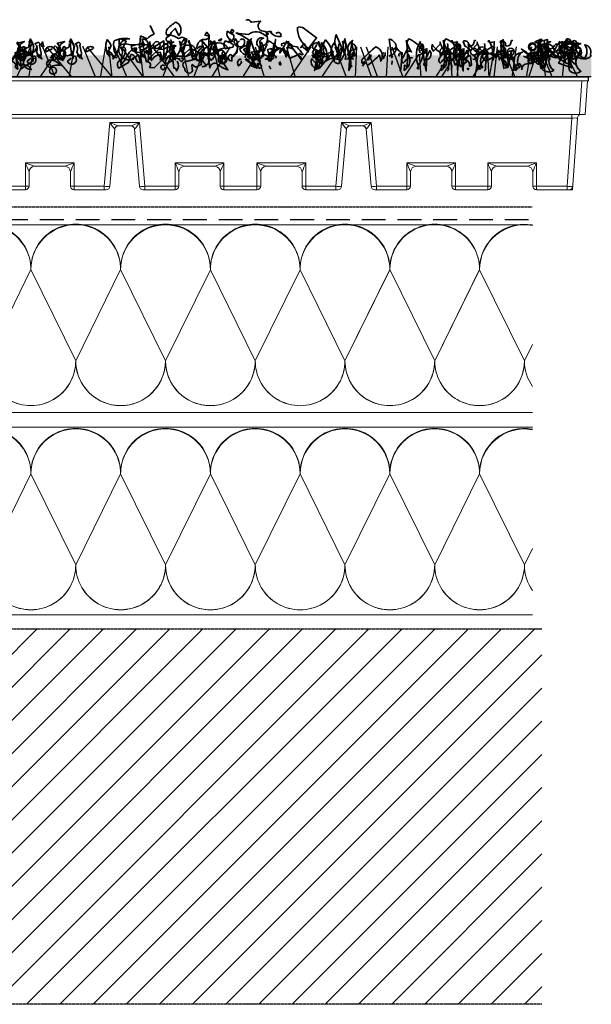
# Model space of a CAD drawing. Units: millimetres. Extents: x -85 to 2110, y 0 to 2176.
# Drawn here: x 1805 to 2110, y 298 to 822 of the extents above; entities that cross this region are included whole.
import ezdxf

# ---------------------------------------------------------------- set-up
doc = ezdxf.new("R2010")
doc.units = ezdxf.units.MM
doc.header["$MEASUREMENT"] = 0
doc.linetypes.add('BORDER2', pattern=[0.875, 0.25, -0.125, 0.25, -0.125, 0, -0.125])
doc.linetypes.add('DASHED', pattern=[19.05, 12.7, -6.35])
for name, color, linetype in [('1', 7, 'Continuous'), ('APP_plants', 7, 'Continuous'), ('Thermoinsulation_EPS', 7, 'Continuous'), ('Thermosinsulation_wool', 250, 'Continuous')]:
    doc.layers.add(name, color=color, linetype=linetype)

# ---------------------------------------------------------------- blocks, each defined once
blk = doc.blocks.new('Sedum')
at = {"layer": '1', "linetype": 'Continuous', "lineweight": 5, "true_color": 0x994c00}
h = blk.add_hatch(dxfattribs=at)
h.set_pattern_fill('AR-CONC', color=34, style=2)
h.set_pattern_definition([(50, (-13630.795, 1241.1926), (7.1726018, -0.62752135), [0.75, -8.25]), (355, (-13630.795, 1241.1926), (-1.3875133, 7.5219213), [0.6, -6.6]), (100.4514, (-13630.197, 1241.14), (5.7850938, 6.8943954), [0.6374019, -7.0114211]), (46.1842, (-13630.795, 1243.1926), (10.6724105, -1.6551901), [1.125, -12.375]), (96.6356, (-13629.906, 1243.055), (9.346627, 9.7411787), [0.956103, -10.51713]), (351.1842, (-13630.795, 1243.193), (9.3466195, 9.741186), [0.9, -9.9]), (21, (-13629.795, 1242.6926), (5.9690705, -4.0261889), [0.75, -8.25]), (326, (-13629.795, 1242.6926), (2.4331533, 7.2515005), [0.6, -6.6]), (71.4514, (-13629.2975, 1242.357), (8.4022263, 3.225305), [0.6374019, -7.0114211]), (37.5, (-13630.795, 1241.1926), (0.12159855, 3.32893854), [0, -6.52, 0, -6.7, 0, -6.625]), (7.5, (-13630.795, 1241.1926), (2.63069537, 3.94411712), [0, -3.82, 0, -6.37, 0, -2.525]), (327.5, (-13633.025, 1241.1926), (5.33822436, -0.22554872), [0, -2.5, 0, -7.8, 0, -10.35]), (317.5, (-13634.025, 1241.1926), (5.8318617, 1.0010498), [0, -3.25, 0, -5.18, 0, -7.35])])
h.paths.add_polyline_path([(23983.47, 8708.16), (23983.47, 8719.64), (23612.75, 8719.64), (23612.75, 8708.16)])
at = {"layer": '1', "color": 34, "linetype": 'Continuous', "true_color": 0x994c00}
blk.add_line((23983.47, 8708.16), (23612.75, 8708.16), dxfattribs=at)
at = {"layer": 'APP_plants', "color": 62, "lineweight": 35}
for p, q in [((23750.68, 8730.98), (23748.52, 8735.46)), ((23743.87, 8718.51), (23742.54, 8726.01)), ((23743.04, 8725.49), (23743.37, 8729.98)), ((23743.37, 8729.98), (23746.86, 8728.48)), ((23744.2, 8728), (23745.87, 8718.51)), ((23727.75, 8724.68), (23725.42, 8720.19)), ((23739.05, 8722), (23738.39, 8724.5)), ((23743.87, 8719.68), (23743.87, 8721.01)), ((23738.72, 8717.85), (23741.88, 8719.51)), ((23739.72, 8717.68), (23738.72, 8717.85)), ((23741.88, 8719.51), (23743.87, 8718.51)), ((23766.35, 8719.18), (23761.22, 8719.18)), ((23909.72, 8719.18), (23914.84, 8719.18))]:
    blk.add_line(p, q, dxfattribs=at)
at = {"layer": 'APP_plants', "color": 2, "lineweight": 35}
for points in [[(23758.66, 8726.99, -1.144211), (23758.33, 8729.65, -0.070038), (23761.82, 8733.97), (23763.81, 8730.15, 0.501633), (23762.15, 8737.29, 0.085571), (23757.33, 8733.3, 0.186783), (23757.17, 8730.64, -0.14386), (23763.48, 8728.65), (23765.47, 8729.31), (23767.97, 8728.32), (23765.97, 8721.67, -0.506302), (23765.97, 8719.01), (23764.15, 8727.17), (23764.81, 8725.34, 0.762985), (23766.64, 8728.33, 0.185364), (23764.48, 8722.52, -0.20929), (23757.33, 8715.37, -1), (23756.67, 8715.7, -0.463791), (23760.16, 8719.03)], [(23954.21, 8721.31, 0.975662), (23953.04, 8716.66), (23955.37, 8714.83, 0.17128), (23954.37, 8720.81)], [(23973.92, 8721.31, 0.975662), (23972.76, 8716.66), (23975.09, 8714.83, 0.17128), (23974.09, 8720.81)]]:
    blk.add_lwpolyline(points, format="xyb", dxfattribs=at)
at = {"layer": 'APP_plants', "color": 62, "lineweight": 35}
for points in [[(23815.5, 8731.31, -0.923187), (23817.99, 8729.65, -0.205933), (23812.67, 8731.64, 0.618027), (23813, 8732.31, 0.123093), (23810.34, 8731.97, 0.111496), (23811.01, 8728.82, -0.361099), (23807.85, 8724.33, -0.656662), (23809.02, 8728.82, 0.887543), (23806.36, 8724.16, -0.427811), (23804.69, 8719.68), (23802.2, 8726.99, 0.077148), (23795.06, 8731.14), (23795.06, 8731.48), (23794.22, 8731.48), (23800.87, 8730.81, -0.386002), (23809.85, 8729.98, 0.310577), (23811.34, 8731.31, 0.21463), (23807.85, 8732.64, -0.608597), (23807.35, 8737.79), (23802.2, 8737.29, 0.236053), (23800.21, 8738.62), (23799.38, 8738.29)], [(23777.77, 8730.48), (23777.61, 8730.31), (23779.93, 8729.81, -0.422256), (23777.27, 8728.15, 0.445663), (23773.45, 8723.17, -0.209656), (23776.78, 8724.66), (23777.11, 8720.67, 0.945984), (23779.6, 8722.17), (23779.93, 8730.15), (23778.6, 8731.97), (23777.77, 8730.48)], [(23791.07, 8731.64, 0.323349), (23792.56, 8731.81, 0.697281), (23792.06, 8733.47), (23791.07, 8731.48), (23792.9, 8730.64, -0.421158), (23790.57, 8726.49), (23788.57, 8727.32, 0.400543), (23788.57, 8723.17), (23792.56, 8724, 0.60791), (23791.57, 8725.99, -0.092926), (23790.57, 8728.48, -0.257919), (23789.41, 8731.97), (23789.57, 8732.47), (23791.07, 8731.64)], [(23827.3, 8734.8, -0.195694), (23831.45, 8733.14), (23837.1, 8728.98), (23832.78, 8723.33, -0.258652), (23826.96, 8734.63)], [(23853.72, 8718.35), (23857.71, 8719.51), (23855.71, 8725.82, -0.618027), (23857.71, 8722.67), (23854.05, 8721.67), (23852.22, 8727.34), (23850.89, 8726.84, -0.048447), (23851.89, 8720.84), (23847.57, 8730.64, 0.283707), (23848.73, 8722, 0.030441), (23850.39, 8722.68, -0.369919), (23852.39, 8717.53), (23856.71, 8717.7, -0.550293), (23856.21, 8727.67), (23854.38, 8717.68)], [(23677.63, 8726.8, 0.179703), (23685.27, 8720.14, 1.048752), (23685.11, 8712.07, 0.319077), (23680.95, 8714.56), (23678.96, 8714.23), (23677.13, 8717.56, -0.261322), (23684.78, 8721.38, 0.45993), (23687.43, 8722.54), (23688.27, 8724.04)], [(23679.97, 8722.47, 0.323349), (23681.47, 8722.64, 0.697281), (23680.97, 8724.3), (23679.97, 8722.31), (23681.8, 8721.48, -0.421158), (23679.48, 8717.32), (23677.48, 8718.15, 0.400543), (23677.48, 8726.15), (23681.47, 8726.98, 0.60791), (23680.47, 8716.82, -0.092926), (23679.48, 8719.32, -0.257919), (23678.31, 8722.81), (23678.48, 8723.31), (23679.97, 8722.47)], [(23683.96, 8726.48, -0.780762), (23684.79, 8727.14, -0.63501), (23682.8, 8719.33, -0.403961), (23681.14, 8721.66, -0.290024), (23683.63, 8723.82), (23683.96, 8725.98)], [(23685.62, 8719.26, 0.926025), (23684.79, 8719.59, 0.396576), (23684.46, 8728.41, 0.099014), (23685.96, 8718.09), (23685.79, 8718.76)], [(23689.45, 8718.17), (23687.95, 8721.49, 0.335037), (23687.12, 8725.81), (23688.95, 8726.65, -0.5), (23689.45, 8724.82), (23690.44, 8720.83, -0.220596), (23689.45, 8718.17)], [(23691.09, 8726.7, 0.292984), (23690.76, 8724.54), (23691.75, 8724.2), (23691.09, 8727.03)], [(23701.49, 8722.47, 0.323349), (23702.98, 8722.64, 0.697281), (23702.48, 8724.3), (23701.49, 8722.31), (23703.31, 8721.48, -0.421158), (23700.99, 8717.32), (23698.99, 8718.15, 0.400543), (23698.99, 8726.15), (23702.98, 8726.98, 0.60791), (23701.98, 8716.82, -0.092926), (23700.99, 8719.32, -0.257919), (23699.82, 8722.81), (23699.99, 8723.31), (23701.49, 8722.47)], [(23705.47, 8726.48, -0.780762), (23706.3, 8727.14, -0.63501), (23704.31, 8719.33, -0.403961), (23702.65, 8721.66, -0.290024), (23705.14, 8723.82), (23705.47, 8725.98)], [(23707.14, 8719.26, 0.926025), (23706.3, 8719.59, 0.396576), (23705.97, 8728.41, 0.099014), (23707.47, 8718.09), (23707.3, 8718.76)], [(23710.96, 8718.17), (23709.46, 8721.49, 0.335037), (23708.63, 8725.81), (23710.46, 8726.65, -0.5), (23710.96, 8724.82), (23711.95, 8720.83, -0.220596), (23710.96, 8718.17)], [(23732.9, 8728.33), (23735.73, 8727.17), (23734.07, 8724.01, -0.4142), (23735.4, 8722.19, -0.077194), (23733.73, 8717.7, 0.59314), (23731.74, 8712.88), (23736.89, 8715.87), (23738.22, 8720.02, -0.333328), (23740.05, 8719.19), (23741.71, 8716.2), (23743.37, 8715.7, -0.236053), (23743.21, 8716.53), (23742.21, 8719.86, -0.442368), (23740.38, 8723.85)], [(23739.55, 8723.35, 0.137131), (23735.06, 8717.03), (23732.9, 8714.37, -0.032974), (23733.73, 8721.19, 0.170273), (23731.91, 8724.68, -0.248367), (23737.89, 8725.18), (23747.36, 8725.34)], [(23744.37, 8727.49, -0.236053), (23744.2, 8728.32, -1.2724), (23743.54, 8722.83), (23742.54, 8723.83), (23745.53, 8724.99), (23744.54, 8726.99)], [(23753.84, 8717.03), (23754.34, 8720.02, 0.282669), (23749.52, 8717.37), (23747.69, 8718.03), (23756.33, 8725.84), (23757.83, 8725.18, -0.057053), (23756.83, 8719.53, -0.026291), (23750.68, 8713.04), (23748.19, 8713.21, 0.738571), (23746.53, 8716.2), (23745.7, 8719.53, -0.953979), (23745.53, 8722.85), (23748.52, 8725.01), (23748.03, 8725.34), (23748.86, 8725.34)], [(23746.03, 8721.17), (23749.19, 8721.34, -0.451447), (23749.52, 8724.99), (23751.18, 8724.16, 0.461777), (23751.68, 8721.67, 0.236053), (23754.01, 8721.17, 0.176865), (23755.84, 8717.02), (23755.84, 8727.34), (23746.03, 8721.17)], [(23748.19, 8718.01, 0.38205), (23747.36, 8716.68), (23748.36, 8727), (23749.19, 8716.85), (23748.52, 8717.68)], [(23758.5, 8727.34), (23761.99, 8720.01, 0.345856), (23757.33, 8718.18, -1.086792), (23756.5, 8720.51), (23762.15, 8724.66, 0.147873), (23755.84, 8723), (23753.68, 8722.67, -0.205246), (23758.5, 8726.32, 0.343094), (23759.33, 8726.99, 0.248367), (23761.32, 8726.82)], [(23759.49, 8728), (23761.82, 8717.18, -0.359619), (23761.32, 8725.18), (23761.32, 8723.18, 0.236053), (23759.49, 8724.35, 0.533035), (23760.99, 8719.19)], [(23775.94, 8727.34, -0.38205), (23774.62, 8722.52, 0.053894), (23772.62, 8717.68, 0.566177), (23771.29, 8717.18, -0.062256), (23769.46, 8726.17, -0.535172), (23769.13, 8727.5), (23771.62, 8720.51, 0.236053), (23770.79, 8721.01, -0.164429), (23767.3, 8719.01), (23771.46, 8722.83), (23776.78, 8719.84), (23779.6, 8719.34, -0.400864), (23783.59, 8720.67), (23784.42, 8722.17), (23782.43, 8724.5, 0.343094), (23782.26, 8723, -0.040558), (23785.42, 8718.35), (23782.76, 8727.34, 0.162277), (23779.43, 8717.68, 0.038391), (23781.26, 8726.51, -0.212204), (23780.6, 8723.51, -0.615097), (23780.93, 8717.03), (23777.77, 8721.02, -0.03656), (23775.61, 8715.54, -0.236053), (23775.78, 8714.71), (23772.62, 8713.38), (23770.79, 8714.71, 0.109772), (23771.13, 8711.55, -0.906464), (23766.97, 8712.71, -0.872879), (23768.47, 8716.53), (23773.12, 8717.86), (23775.61, 8715.87, -0.380005), (23776.61, 8722.85), (23778.94, 8724.01), (23775.78, 8727.67)], [(23780.27, 8727.44, -0.563461), (23781.76, 8719.61, -0.649872), (23780.93, 8725.95), (23780.6, 8726.94)], [(23789.9, 8723.85, 0.204559), (23784.75, 8726.34, 1.007538), (23784.92, 8722.52, -0.199997), (23790.73, 8723.35)], [(23785.08, 8727.67), (23784.92, 8727.5), (23786.41, 8728.5, -0.854492), (23785.08, 8727.67)], [(23791.57, 8728.33, 1.704361), (23792.23, 8727), (23791.73, 8727.84)], [(23795.06, 8723.5, -0.780762), (23795.89, 8724.16, -0.63501), (23793.89, 8728.5, -0.403961), (23792.23, 8718.68, -0.290024), (23794.72, 8720.84), (23795.06, 8723)], [(23796.55, 8727.67, -0.909286), (23798.71, 8727, -0.934128), (23794.06, 8725.67), (23796.05, 8727.34)], [(23803.2, 8717.85), (23804.2, 8717.85, 0.014771), (23807.19, 8722.35, -0.94693), (23806.36, 8718.03), (23803.03, 8716.7, 0.033691), (23800.87, 8720.36, -0.489075), (23796.22, 8723.18, 0.024368), (23802.2, 8726.34, 0.28447), (23802.87, 8717.68)], [(23801.33, 8719.79, 0.355026), (23800.5, 8718.63), (23802.32, 8728.45, 0.313034), (23801.66, 8719.46)], [(23808.81, 8721.62, -0.780762), (23809.64, 8722.28, -0.63501), (23807.64, 8726.62, -0.403961), (23805.98, 8716.8, -0.290024), (23808.47, 8718.96), (23808.81, 8721.12)], [(23811.18, 8726.16, -0.4142), (23811.67, 8727.32, -0.068741), (23816.33, 8723.83, -0.613083), (23812.5, 8723.17), (23811.01, 8722.67), (23812.01, 8719.18, -0.248093), (23809.02, 8720.51, -0.618027), (23808.52, 8720.84), (23810.84, 8725.66)], [(23814.29, 8725.46), (23812.79, 8716.63, 0.335037), (23811.96, 8720.95), (23813.79, 8721.78, -0.5), (23814.29, 8719.96), (23815.29, 8728.12, -0.220596), (23814.29, 8725.46)], [(23821.31, 8727.34, -0.047333), (23817.49, 8720.84, -0.291199), (23818.65, 8723.17, -0.104111), (23820.98, 8718.68), (23822.31, 8727), (23821.81, 8726.67, -0.257767), (23822.14, 8723.85), (23824.47, 8723.02), (23824.14, 8723.18)], [(23818.82, 8724.5, -0.369919), (23818.65, 8725.82, -0.322647), (23824.47, 8724.5), (23826.8, 8724.16, 0.00798), (23829.95, 8720.19, -0.4142), (23828.13, 8720.69, -0.077515), (23822.81, 8718.18), (23819.15, 8724)], [(23822.81, 8725.34), (23826.8, 8720.19), (23829.12, 8717.2, 0.315536), (23826.8, 8720.19)], [(23830.45, 8726.01), (23828.62, 8723.66, -0.561981), (23830.12, 8723.83), (23832.78, 8721.5), (23830.45, 8726.01)], [(23839.93, 8723.68, -0.449051), (23838.43, 8725.18, 1.901016), (23836.93, 8722.52), (23840.76, 8720.52, -0.302765), (23841.09, 8719.19, 0.271484), (23840.09, 8714.37)], [(23837.6, 8725.99), (23838.26, 8726.99, -0.071396), (23839.76, 8720.34), (23836.77, 8721.84), (23836.44, 8720.01, -0.236053), (23834.94, 8721.17), (23837.27, 8725.49)], [(23842.55, 8719.12, -0.780762), (23843.39, 8719.78, -0.63501), (23841.39, 8724.12, -0.403961), (23839.73, 8726.45, -0.290024), (23842.22, 8716.46), (23842.55, 8718.62)], [(23848.04, 8722.96), (23846.54, 8726.28, 0.335037), (23845.71, 8718.45), (23847.54, 8719.28, -0.5), (23848.04, 8717.46), (23849.04, 8725.62, -0.220596), (23848.04, 8722.96)], [(23877.48, 8718.62, 0.663971), (23875.82, 8719.28, 0.84346), (23875.82, 8728.27), (23877.15, 8718.12)], [(23888.28, 8718.36, 0.295853), (23884.13, 8716.37), (23883.3, 8715.54, -0.531342), (23883.13, 8718.36), (23885.63, 8723.35, -0.321411), (23886.29, 8728.5, -0.165146), (23893.93, 8721.5), (23895.26, 8722.17)], [(23884.9, 8721.34, -0.523941), (23883.73, 8711.61), (23883.9, 8714.27, -0.5), (23885.23, 8712.94, 0.072708), (23884.9, 8727.5, 0.077194), (23887.72, 8721.35, 0.423996), (23884.9, 8721.34)], [(23892.37, 8726.34, -0.356445), (23891.21, 8714.43, -0.241074), (23892.54, 8727.17)], [(23892.27, 8721.02, -0.108093), (23891.77, 8722.85, -0.070297), (23893.27, 8725.67, -0.669678), (23892.77, 8722.35), (23895.93, 8723.18, -0.21463), (23894.93, 8721.19, 0.18692), (23891.77, 8719.53)], [(23906.9, 8725.99, -0.310577), (23904.4, 8720.17, -0.122925), (23898.75, 8725.34, 0.363174), (23899.42, 8721.85), (23903.07, 8725.84, -0.236053), (23902.91, 8726.67, 0.191803), (23907.56, 8720.17, -0.770874), (23911.38, 8717.02, 0.162277), (23909.22, 8727.5), (23908.89, 8727, 0.265564), (23912.05, 8726.84, -0.095016), (23911.22, 8721.19), (23909.72, 8720.69)], [(23908, 8718.36, 0.295853), (23903.85, 8716.37), (23903.02, 8715.54, -0.531342), (23902.85, 8718.36), (23905.34, 8723.35, -0.321411), (23906.01, 8728.5, -0.165146), (23913.65, 8721.5), (23914.98, 8722.17)], [(23904.61, 8721.34, -0.523941), (23903.45, 8711.61), (23903.62, 8714.27, -0.5), (23904.95, 8712.94, 0.072708), (23904.61, 8727.5, 0.077194), (23907.44, 8721.35, 0.423996), (23904.61, 8721.34)], [(23922.02, 8727.34, 0.80217), (23921.02, 8726.84, -0.574356), (23917.87, 8724.84, 0.795502), (23915.21, 8727), (23916.2, 8724.35, -1.140289), (23915.7, 8720.69), (23907.73, 8716.7, -0.765594), (23908.06, 8722.35), (23911.22, 8724.51)], [(23912.09, 8726.34, -0.356445), (23910.93, 8714.43, -0.241074), (23912.26, 8727.17)], [(23911.99, 8721.02, -0.108093), (23911.49, 8722.85, -0.070297), (23912.99, 8725.67, -0.669678), (23912.49, 8722.35), (23915.65, 8723.18, -0.21463), (23914.65, 8721.19, 0.18692), (23911.49, 8719.53)], [(23926.62, 8725.99, -0.310577), (23924.12, 8720.17, -0.122925), (23918.47, 8725.34, 0.363174), (23919.14, 8721.85), (23922.79, 8725.84, -0.236053), (23922.63, 8726.67, 0.191803), (23927.28, 8720.17, -0.770874), (23931.1, 8717.02, 0.162277), (23928.94, 8727.5), (23928.61, 8727, 0.265564), (23931.77, 8726.84, -0.095016), (23930.94, 8721.19), (23929.44, 8720.69)], [(23941.74, 8727.34, 0.80217), (23940.74, 8726.84, -0.574356), (23937.58, 8724.84, 0.795502), (23934.92, 8727), (23935.92, 8724.35, -1.140289), (23935.42, 8720.69), (23927.45, 8716.7, -0.765594), (23927.78, 8722.35), (23930.94, 8724.51)], [(23933.09, 8719.18, -0.632065), (23934.42, 8717.85), (23934.42, 8717.18), (23936.41, 8719.84, -0.680847), (23937.08, 8718.34), (23936.58, 8728, 0.580322), (23938.91, 8720.01, 0.820084), (23932.92, 8718.68), (23932.76, 8718.34), (23932.26, 8718.68), (23933.09, 8719.18)], [(23956.02, 8722.73, -0.203796), (23956.35, 8719.57, 0.5), (23959.01, 8718.91, -0.634598), (23961.84, 8726.9, 0.605972), (23960.01, 8722.74), (23957.19, 8718.26, 0.057175), (23957.19, 8712.44, 0.421936), (23963.5, 8711.78, -0.582718), (23963.83, 8721.5), (23963, 8719.67, 0.620148), (23960.01, 8725.67), (23960.34, 8725.34, 0.257812), (23965.33, 8718.51, -0.173203), (23970.81, 8726.84, 0.587067), (23968.65, 8720.85, -0.514618), (23967.49, 8718.86, -0.232178), (23961.84, 8719.19, 0.29216), (23957.19, 8715.54, -0.185837), (23951.7, 8719.86, -0.198715), (23946.22, 8723.01, -0.106171), (23952.53, 8717.51, 0.37854), (23951.87, 8719.84)], [(23952.81, 8719.18, -0.632065), (23954.14, 8717.85), (23954.14, 8717.18), (23956.13, 8719.84, -0.680847), (23956.8, 8718.34), (23956.3, 8728, 0.580322), (23958.62, 8720.01, 0.820084), (23952.64, 8718.68), (23952.47, 8718.34), (23951.98, 8718.68), (23952.81, 8719.18)], [(23952.7, 8719.24, 0.444092), (23956.02, 8723.89, -0.197815), (23956.52, 8725.22), (23962.67, 8721.56, 0.607483), (23966.33, 8724.39), (23966.49, 8725.22), (23967.32, 8723.72, 0.589737), (23967.32, 8726.55, -0.60791), (23968.82, 8726.05), (23969.15, 8721.73, -0.177399), (23971.64, 8719.4), (23976.13, 8719.24), (23977.79, 8722.56, 0.765594), (23974.97, 8722.4, 0.420074), (23972.31, 8719.9), (23972.81, 8719.57), (23971.31, 8720.73)], [(23957.03, 8728.44, -0.637756), (23953.54, 8726.78), (23956.53, 8728.27)], [(23955.37, 8722.12, -0.432632), (23957.53, 8727.46), (23955.2, 8725.8, -0.173904), (23955.2, 8721.29), (23955.37, 8721.62)], [(23959.51, 8723.74, -0.319077), (23958.35, 8725.57, 0.777725), (23957.02, 8721.58, 0.455246), (23963.17, 8720.75), (23965.49, 8725.4), (23965.16, 8725.74, 0.25296), (23963.5, 8724.41, -0.489075), (23959.51, 8723.74)], [(23970.47, 8722.11, -0.203796), (23970.8, 8718.95, 0.5), (23973.46, 8718.29, -0.634598), (23976.28, 8726.28, 0.605972), (23974.46, 8722.13), (23971.63, 8717.64, 0.057175), (23971.63, 8711.83, 0.421936), (23977.95, 8711.16, -0.582718), (23978.28, 8720.89), (23977.45, 8719.06, 0.620148), (23974.46, 8725.06), (23974.79, 8724.73, 0.257812), (23979.77, 8717.9, 0.329512), (23980, 8725.29, -0.454374), (23983.1, 8720.24, -0.514618), (23981.93, 8718.24, -0.232178), (23976.28, 8718.58, 0.29216), (23971.63, 8714.92, -0.185837), (23966.15, 8719.24, -0.198715), (23960.66, 8722.4, -0.106171), (23966.98, 8716.9, 0.37854), (23966.31, 8719.23)], [(23974.31, 8726.29), (23974.31, 8725.96), (23974.65, 8725.8, -0.051575), (23973.65, 8727.29, -0.580322), (23975.64, 8726.13, 0.442368), (23975.48, 8724.96, -0.445358), (23973.82, 8721.64, -0.177689), (23971.32, 8717.32, 0.15036), (23972.15, 8714.99), (23973.15, 8713), (23966.01, 8715.49, 0.019806), (23969.16, 8720.64, 0.195877), (23966.67, 8720.81, -0.32045), (23964.51, 8721.64), (23969.33, 8725.63, -0.171616), (23970.49, 8728.45, -0.427887), (23972.49, 8727.12), (23973.65, 8726.46)], [(23977.96, 8725.9), (23973.64, 8723.91, -0.162277), (23973.31, 8722.25, 0.291199), (23970.15, 8724.24, 0.630219), (23969.82, 8721.08), (23966.66, 8722.08), (23970.48, 8725.9, 0.4142), (23968.65, 8726.73, -0.124695), (23965.83, 8726.07, -0.156006), (23968.65, 8718.07, -0.597885), (23970.98, 8727.56, 0.261948), (23976.46, 8726.07), (23977.63, 8725.74), (23977.79, 8726.07), (23977.96, 8725.9)], [(23966.66, 8727.21, -0.173203), (23966.16, 8726.05)], [(23680.12, 8720.55, 0.203552), (23674.8, 8716.73), (23677.13, 8714.9), (23676.47, 8713.4), (23677.96, 8712.24), (23676.63, 8721.13, -0.169113), (23679.29, 8716.81)], [(23680.81, 8721.42, 0.535172), (23680.31, 8722.25, 1), (23680.97, 8718.92), (23680.81, 8720.92)], [(23681.62, 8722.13), (23681.78, 8721.96, 0.247803), (23678.96, 8717.81)], [(23681.45, 8720.71, 0.15036), (23683.11, 8720.22, -0.384125), (23686.27, 8716.89), (23679.79, 8712.4), (23679.12, 8721.8, 0.045349), (23681.78, 8721.96), (23682.61, 8722.3)], [(23696.83, 8723.21, 0.541687), (23695.67, 8724.2, 0.576218), (23692.85, 8721.54), (23696.34, 8723.04)], [(23698, 8724.65, 0.355026), (23697.16, 8723.49), (23698.99, 8721.16, 0.313034), (23698.33, 8724.32)], [(23702.32, 8721.42, 0.535172), (23701.82, 8722.25, 1), (23702.48, 8718.92), (23702.32, 8720.92)], [(23718.34, 8723.21, 0.541687), (23717.18, 8724.2, 0.576218), (23714.36, 8721.54), (23717.85, 8723.04)], [(23741.05, 8722.33), (23740.71, 8721.5), (23740.55, 8721.84, 0.618027), (23740.88, 8722.5), (23740.88, 8723.66, -0.369919), (23741.05, 8722.33)], [(23747.36, 8722.68), (23748.36, 8723.18, -0.282349), (23749.19, 8721.02, -0.636856), (23746.03, 8721.69), (23746.86, 8722.35)], [(23763.98, 8717.45, 0.578384), (23760.16, 8716.37), (23758.33, 8718.95, 0.269913), (23759.99, 8721.61), (23761.15, 8712.88, -0.455139), (23762.48, 8711.38, 0.328934), (23762.82, 8716.62)], [(23769.46, 8725.01, 0.261322), (23765.31, 8723.51, 0.537704), (23766.8, 8720.36), (23769.46, 8722.85, -0.134644), (23771.46, 8718.86, 0.615494), (23770.29, 8725.01), (23769.96, 8725.01)], [(23778.6, 8714.37, -0.276978), (23775.61, 8720.78, -1.112411), (23776.28, 8713.54), (23778.1, 8714.21)], [(23783.76, 8715.37, 0.462555), (23780.27, 8712.88, 0.034729), (23778.94, 8720.94, 0.307983), (23783.09, 8721.61), (23784.42, 8720.11), (23789.9, 8711.88, -0.078186), (23784.09, 8715.04)], [(23787.58, 8721.67, 0.355026), (23786.75, 8720.51), (23788.57, 8718.18, 0.313034), (23787.91, 8721.34)], [(23791.9, 8719.19, 0.535172), (23791.4, 8720.02, 1), (23792.06, 8716.7), (23791.9, 8718.7)], [(23804.82, 8718.37, 0.323349), (23806.31, 8718.54, 0.697281), (23805.81, 8720.2), (23804.82, 8718.21), (23806.65, 8717.38, -0.421158), (23804.32, 8713.22), (23802.32, 8714.05, 0.400543), (23802.32, 8721.29), (23806.31, 8722.12, 0.60791), (23805.32, 8712.72, -0.092926), (23804.32, 8715.22, -0.257919), (23803.16, 8718.7), (23803.32, 8719.2), (23804.82, 8718.37)], [(23815.33, 8724.01), (23817.99, 8723.51, 0.145935), (23814.83, 8721.34, 0.523941), (23814.33, 8718.51, -0.45993), (23811.18, 8717.68), (23809.85, 8717.52, 0.199142), (23814.5, 8724.35)], [(23811.84, 8718.62), (23812.67, 8716.62), (23811.51, 8716.79), (23812.17, 8719.95, 1), (23811.67, 8718.78), (23811.84, 8718.62)], [(23837.27, 8714.71), (23834.61, 8717.86, 0.598862), (23838.43, 8712.55), (23846.07, 8721.61, -0.099014), (23834.61, 8719.69, -0.340195), (23835.27, 8718.35), (23839.93, 8723.68), (23839.76, 8722.02)], [(23838.57, 8715.87, 0.323349), (23840.06, 8716.04, 0.697281), (23839.56, 8717.7), (23838.57, 8715.71), (23840.39, 8714.88, -0.421158), (23838.07, 8722.11), (23836.07, 8711.55, 0.400543), (23836.07, 8718.79), (23840.06, 8719.62, 0.60791), (23839.07, 8721.61, -0.092926), (23838.07, 8712.72, -0.257919), (23836.9, 8716.2), (23837.07, 8716.7), (23838.57, 8715.87)], [(23837.1, 8711.88), (23837.1, 8722.44, -0.566177), (23837.43, 8721.28), (23836.93, 8721.77)], [(23848.73, 8720.86), (23849.9, 8721.35, -0.548935), (23849.56, 8720.19), (23848.73, 8719.19), (23848.4, 8720.52)], [(23855.05, 8721.94), (23854.38, 8711.55, 0.32045), (23853.55, 8720.28), (23855.21, 8721.61)], [(23864.19, 8714.21, 0.04184), (23870.67, 8719.86), (23871.33, 8716.52, 0.468109), (23868.67, 8724.18, 0.018356), (23861.36, 8717.53, 0.326645), (23862.03, 8714.71, -0.4142), (23862.53, 8716.2, -0.741867), (23862.03, 8714.71), (23861.53, 8713.88)], [(23865.85, 8720.02, -0.507782), (23864.02, 8717.2), (23865.35, 8719.19)], [(23873.49, 8721.11, -0.292984), (23873.16, 8718.95), (23872.83, 8717.95), (23872.16, 8720.78), (23873, 8720.94)], [(23881.07, 8721.83), (23879.41, 8724.01, -0.216599), (23876.92, 8722.5, -0.447189), (23881.74, 8721.34), (23882.74, 8721), (23882.07, 8712.11), (23881.41, 8711.28)], [(23881.8, 8719.86, 0.099014), (23882.63, 8720.86, 0.777771), (23881.14, 8719.36), (23881.3, 8719.53)], [(23895.1, 8720.94), (23894.27, 8721.77, 0.535172), (23893.77, 8720.28), (23894.77, 8720.78)], [(23894.93, 8717.2, 0.646576), (23897.42, 8722.19), (23894.93, 8717.2)], [(23906.4, 8724.01, 0.572403), (23902.91, 8720.52), (23907.73, 8723.02), (23906.73, 8723.68)], [(23903.74, 8720.78, 1.25), (23903.74, 8719.45), (23903.74, 8720.28)], [(23913.65, 8722.33, -0.535172), (23914.48, 8721.83), (23913.31, 8719.84), (23912.81, 8720.51), (23905.67, 8720.19, 0.523941), (23907.33, 8721.35), (23912.98, 8719.34)], [(23907.23, 8711.22, -0.580322), (23907.4, 8712.05, -0.062256), (23908.56, 8721.61), (23907.73, 8721.28), (23907.4, 8722.11)], [(23914.82, 8720.94), (23913.99, 8721.77, 0.535172), (23913.49, 8720.28), (23914.48, 8720.78)], [(23914.65, 8717.2, 0.646576), (23917.14, 8722.19), (23914.65, 8717.2)], [(23924.78, 8714.43, 0.4142), (23922.45, 8711.61, -0.198578), (23925.61, 8713.11, -0.4142), (23926.94, 8721.5), (23926.94, 8721.17, 0.297668), (23921.95, 8717.35), (23920.29, 8717.51)], [(23924.45, 8712.11, -0.109482), (23921.29, 8720.01), (23920.63, 8719.01)], [(23926.12, 8724.01, 0.572403), (23922.63, 8720.52), (23927.45, 8723.02), (23926.45, 8723.68)], [(23923.46, 8720.78, 1.25), (23923.46, 8719.45), (23923.46, 8720.28)], [(23933.36, 8722.33, -0.535172), (23934.19, 8721.83), (23933.03, 8719.84), (23932.53, 8720.51), (23925.39, 8720.19, 0.523941), (23927.05, 8721.35), (23932.7, 8719.34)], [(23926.95, 8711.22, -0.580322), (23927.11, 8712.05, -0.062256), (23928.28, 8721.61), (23927.45, 8721.28), (23927.11, 8722.11)], [(23937.58, 8712.77, 0.291199), (23938.91, 8714.27, 0.528915), (23935.08, 8722.5, 0.039932), (23937.08, 8712.44)], [(23938.57, 8719.75), (23938.24, 8720.25), (23936.41, 8718.42, 0.630219), (23938.24, 8719.25)], [(23942.06, 8717.35, -0.424515), (23941.07, 8722), (23939.07, 8713.11, -0.880783), (23942.4, 8722)], [(23944.5, 8714.43, 0.4142), (23942.17, 8711.61, -0.198578), (23945.33, 8713.11, -0.4142), (23946.66, 8721.5), (23946.66, 8721.17, 0.297668), (23941.67, 8717.35), (23940.01, 8717.51)], [(23944.17, 8712.11, -0.109482), (23941.01, 8720.01), (23940.34, 8719.01)], [(23953.86, 8720.25, 0.278625), (23949.71, 8720.42, 0.07106), (23949.21, 8719.09), (23949.87, 8718.59), (23949.71, 8718.42), (23949.54, 8718.42), (23950.7, 8720.58)], [(23951.88, 8721.13), (23951.55, 8721.13), (23950.88, 8719.46, -0.38205), (23952.05, 8718.13, -0.618027), (23952.71, 8716.64, -1.341293), (23950.05, 8717.47, 0.132751), (23953.21, 8720.13), (23952.38, 8720.79)], [(23957.29, 8712.77, 0.291199), (23958.62, 8714.27, 0.528915), (23954.8, 8722.5, 0.039932), (23956.8, 8712.44)], [(23958.29, 8719.75), (23957.96, 8720.25), (23956.13, 8718.42, 0.630219), (23957.96, 8719.25)], [(23961.78, 8717.35, -0.424515), (23960.78, 8722), (23958.79, 8713.11, -0.880783), (23962.11, 8722)], [(23973.58, 8720.25, 0.278625), (23969.43, 8720.42, 0.07106), (23968.93, 8719.09), (23969.59, 8718.59), (23969.43, 8718.42), (23969.26, 8718.42), (23970.42, 8720.58)], [(23971.6, 8721.13), (23971.27, 8721.13), (23970.6, 8719.46, -0.38205), (23971.76, 8718.13, -0.618027), (23972.43, 8716.64, -1.341293), (23969.77, 8717.47, 0.132751), (23972.93, 8720.13), (23972.1, 8720.79)], [(23975.3, 8721.07, 1), (23974.63, 8720.4), (23974.97, 8720.07), (23975.3, 8721.07)], [(23685.46, 8718.5, -0.909286), (23687.62, 8717.84, -0.934128), (23682.97, 8716.51), (23684.96, 8718.17)], [(23700.32, 8714.68, 0.204559), (23695.17, 8717.17, 1.007538), (23695.34, 8713.35, -0.199997), (23701.15, 8714.18)], [(23695.5, 8718.5), (23695.34, 8718.34), (23696.83, 8719.33, -0.854492), (23695.5, 8718.5)], [(23706.97, 8718.5, -0.909286), (23709.13, 8717.84, -0.934128), (23704.48, 8716.51), (23706.47, 8718.17)], [(23764.31, 8718.03, 0.333328), (23763.81, 8717.53), (23765.14, 8716.2), (23766.31, 8717.53, 0.630219), (23764.98, 8718.03), (23764.81, 8718.03)], [(23796.72, 8717.03, 0.926025), (23795.89, 8717.37, 0.396576), (23795.55, 8714.04, 0.099014), (23797.05, 8715.87), (23796.88, 8716.53)], [(23805.36, 8714.87, -0.343094), (23806.85, 8715.04, -0.795502), (23806.69, 8712.71), (23805.03, 8714.71)], [(23806.36, 8718.35), (23806.69, 8717.35), (23806.02, 8717.52, 0.162277), (23806.19, 8716.52), (23807.19, 8716.52), (23807.02, 8716.85)], [(23814.67, 8719.78, 0.45993), (23815.66, 8718.95), (23815.5, 8718.12)], [(23818.16, 8716.04, 0.632828), (23817.32, 8715.04, 0.4142), (23817.99, 8714.54), (23818.16, 8715.54)], [(23895.1, 8715.87, 0.355026), (23894.27, 8714.71), (23894.6, 8714.21, 0.226822), (23895.26, 8715.7), (23895.1, 8715.87)], [(23913.71, 8713.54, -0.133911), (23913.21, 8717.53), (23914.87, 8719.03), (23917.2, 8716.37), (23913.71, 8713.54)], [(23919.19, 8719.69), (23916.2, 8718.36, -0.069427), (23918.53, 8715.37), (23918.53, 8713.88, 0.276978), (23919.69, 8714.54), (23919.19, 8719.36)], [(23938.91, 8719.69), (23935.92, 8718.36, -0.069427), (23938.25, 8715.37), (23938.25, 8713.88, 0.276978), (23939.41, 8714.54), (23938.91, 8719.36)], [(23946.05, 8713.44, 0.45993), (23944.72, 8715.27, 0.578781), (23943.72, 8712.44), (23943.06, 8711.44)], [(23946.38, 8711.94, -0.447098), (23949.54, 8715.1), (23956.19, 8716.93)], [(23952.03, 8715.76, 0.159607), (23949.37, 8718.26), (23947.38, 8719.25)], [(23756.33, 8713.88, 2.427765), (23756, 8712.21, 0.302765), (23756.33, 8713.38)], [(23891.44, 8713.71, 0.386597), (23890.78, 8712.71), (23891.44, 8712.38), (23891.44, 8714.04)], [(23918.2, 8712.21, -1), (23917.53, 8712.71), (23918.03, 8712.71), (23918.2, 8712.21)]]:
    blk.add_lwpolyline(points, format="xyb", dxfattribs=at)
at = {"layer": 'APP_plants', "color": 72}
for points in [[(23677.5, 8708.07), (23685.88, 8726.67)], [(23950.2, 8708.07), (23956.32, 8726.5), (23959.06, 8708.07)], [(23668.43, 8708.07), (23679.44, 8724.14)], [(23684, 8708.66), (23686.75, 8724.74)], [(23689.94, 8708.07), (23700.95, 8724.14)], [(23690.96, 8724.74), (23697.57, 8708.66)], [(23693.18, 8724.14), (23706.67, 8708.07)], [(23705.51, 8708.66), (23708.26, 8724.74)], [(23712.47, 8724.74), (23719.08, 8708.66)], [(23714.69, 8724.14), (23728.18, 8708.07)], [(23722.14, 8708.66), (23724.88, 8724.74)], [(23728.27, 8708.07), (23726.41, 8724.14)], [(23729.09, 8724.74), (23735.71, 8708.66)], [(23733.07, 8724.14), (23744.81, 8708.07)], [(23744.89, 8708.07), (23743.04, 8724.14)], [(23749.69, 8724.14), (23761.43, 8708.07)], [(23755.13, 8708.07), (23761.35, 8724.14)], [(23765.43, 8724.14), (23768.97, 8708.07)], [(23771.76, 8708.07), (23777.98, 8724.14)], [(23781.29, 8708.07), (23791.28, 8724.14)], [(23782.05, 8724.14), (23785.6, 8708.07)], [(23797.91, 8708.07), (23807.9, 8724.14)], [(23804.45, 8724.14), (23809.16, 8708.07)], [(23821.07, 8724.14), (23825.78, 8708.07)], [(23823.31, 8708.07), (23834.16, 8724.14)], [(23839.93, 8708.07), (23850.79, 8724.14)], [(23846.85, 8724.14), (23852.86, 8708.07)], [(23857.77, 8708.07), (23858.59, 8724.14)], [(23860.54, 8724.14), (23866.44, 8708.07)], [(23863.47, 8724.14), (23869.49, 8708.07)], [(23874.39, 8708.07), (23875.21, 8724.14)], [(23877.16, 8724.14), (23883.06, 8708.07)], [(23884.03, 8708.07), (23891.82, 8720.19), (23892.6, 8708.07)], [(23900.66, 8708.07), (23908.45, 8720.19), (23909.23, 8708.07)], [(23903.75, 8708.07), (23911.54, 8720.19), (23912.32, 8708.07)], [(23911.96, 8708.07), (23913.72, 8724.14)], [(23920.38, 8708.07), (23928.16, 8720.19), (23928.95, 8708.07)], [(23923.71, 8724.14), (23921.34, 8708.07)], [(23929.24, 8708.07), (23931.99, 8724.14)], [(23931.68, 8708.07), (23933.44, 8724.14)], [(23936.19, 8724.14), (23942.81, 8708.07)], [(23943.43, 8724.14), (23941.06, 8708.07)], [(23948.96, 8708.07), (23951.71, 8724.14)], [(23955.91, 8724.14), (23962.53, 8708.07)], [(23968.15, 8708.07), (23969.51, 8721.52), (23976.05, 8708.07)]]:
    blk.add_lwpolyline(points, dxfattribs=at)
at = {"layer": 'APP_plants', "color": 62, "lineweight": 35}
for points in [[(23775.94, 8727.34), (23776.28, 8727.17), (23776.28, 8727)], [(23959.18, 8717.58), (23958.35, 8727.56), (23960.18, 8728.06), (23959.18, 8717.74), (23959.18, 8717.58)], [(23813.17, 8723.02), (23812.5, 8723.35)], [(23813.17, 8723.02), (23813.67, 8722.85), (23813.17, 8722.85), (23813.17, 8723.02)], [(23856.21, 8721.35), (23856.88, 8719.69), (23855.71, 8719.86), (23856.05, 8720.69)], [(23895.86, 8722.17), (23895.53, 8711.28), (23893.7, 8721.5), (23895.03, 8720.84), (23895.53, 8721.67)], [(23915.58, 8722.17), (23915.25, 8711.28), (23913.42, 8721.5), (23914.75, 8720.84), (23915.25, 8721.67)], [(23970.48, 8720.9), (23967.16, 8721.23)], [(23686.36, 8718.17), (23686.69, 8718), (23686.69, 8717.84)], [(23800.04, 8718.2), (23799.21, 8717.37), (23801.87, 8715.54), (23800.37, 8717.86)], [(23877.32, 8716.7), (23877.15, 8714.71)], [(23811.84, 8714.04), (23812.67, 8712.21)], [(23855.55, 8714.04), (23855.88, 8713.54), (23855.38, 8714.54), (23855.88, 8714.04), (23855.71, 8713.88)], [(23909.16, 8714.6), (23908.99, 8711.78)], [(23924.45, 8714.43), (23924.45, 8713.6)]]:
    blk.add_lwpolyline(points, dxfattribs=at)
at = {"layer": 'APP_plants', "color": 30, "lineweight": 35}
for points in [[(23800.54, 8727.34), (23799.04, 8718.51, 0.335037), (23798.21, 8722.83), (23800.04, 8723.66, -0.5), (23800.54, 8721.84), (23801.54, 8717.85, -0.220596), (23800.54, 8727.34)], [(23680.47, 8719.17, 1.704361), (23681.14, 8717.84), (23680.64, 8718.67)], [(23701.98, 8719.17, 1.704361), (23702.65, 8717.84), (23702.15, 8718.67)]]:
    blk.add_lwpolyline(points, format="xyb", dxfattribs=at)
at = {"layer": 'APP_plants', "color": 40, "lineweight": 35}
blk.add_lwpolyline([(23837.43, 8718.51, -0.076447), (23843.91, 8719.03), (23842.25, 8717.53, 0.704712), (23843.25, 8717.2, -0.30159), (23846.9, 8717.7), (23850.23, 8717.12, 0.21463), (23852.22, 8728.44), (23849.56, 8717.7), (23849.07, 8715.37, -0.445358), (23846.41, 8717.03, 0.17659), (23841.92, 8727.84), (23837.1, 8719.01), (23837.43, 8718.51)], format="xyb", dxfattribs=at)
at = {"layer": 'APP_plants', "color": 30, "lineweight": 35}
for points in [[(23688.95, 8720.42), (23688.12, 8719.59), (23690.78, 8717.76), (23689.28, 8720.09)], [(23710.46, 8720.42), (23709.63, 8719.59), (23712.29, 8717.76), (23710.79, 8720.09)]]:
    blk.add_lwpolyline(points, dxfattribs=at)
at = {"layer": 'APP_plants', "color": 62, "lineweight": 35}
for centre, radius in [((23752.01, 8725.09), 1.83), ((23952.05, 8724.13), 2.08), ((23952.21, 8724.2), 1.58), ((23971.76, 8724.13), 2.08), ((23971.93, 8724.2), 1.58), ((23697.5, 8718.92), 1.5), ((23774.2, 8718.53), 1.83), ((23786.33, 8720.61), 1.83), ((23920.86, 8721.6), 1.83), ((23940.57, 8721.6), 1.83), ((23787, 8717.45), 2.24), ((23787.08, 8716.7), 1.5), ((23696.75, 8711.44), 1.83)]:
    blk.add_circle(centre, radius, dxfattribs=at)
for centre, radius, start, end in [((23754.29, 8721.27), 10.36, 110.3874, 135.8353), ((23733.72, 8724.51), 8.85, 156.7275, 219.7953), ((23716.48, 8719.72), 12.31, 23.7594, 42.2883), ((23717.74, 8726.77), 14.26, 319.5363, 6.3066), ((23734.13, 8725.5), 5.21, 159.3386, 194.6359), ((23735.48, 8713.39), 15.28, 81.5556, 114.075), ((23737.37, 8722.84), 5.67, 86.409, 294.4802), ((23744.35, 8708.04), 17.5, 94.2805, 109.909), ((23743.27, 8727.09), 1.3, 235.9053, 44.4836), ((23726.38, 8715.8), 4.5, 34.7993, 102.3053), ((23729.23, 8721.47), 3.49, 173.9016, 228.5994), ((23725.3, 8718.46), 3.41, 343.994, 82.363), ((23733.66, 8723.34), 4.65, 169.5714, 238.7197), ((23744.3, 8735.2), 14.2, 248.3343, 268.2869), ((23729.61, 8720.09), 1.79, 285.2565, 335.9461), ((23746.97, 8722.7), 4.33, 224.2831, 255.204)]:
    blk.add_arc(centre, radius, start, end, dxfattribs=at)
blk = doc.blocks.new('BGreen-it-Sedumbakke')
at = {"color": 7, "linetype": 'Continuous', "lineweight": 15}
for p, q in [((23167.48, 7862.61), (23538.2, 7862.61)), ((23167.48, 7860.61), (23538.2, 7860.61)), ((23533.45, 7842.61), (23534.71, 7860.61)), ((23537.7, 7860.61), (23536.44, 7842.61)), ((23169.24, 7842.61), (23536.44, 7842.61)), ((23529.32, 7840.75), (23176.36, 7840.75)), ((23526.78, 7804.47), (23529.32, 7840.75)), ((23529.32, 7842.61), (23529.32, 7840.75)), ((23532.31, 7840.75), (23529.65, 7802.61)), ((23280.31, 7804.47), (23283.29, 7838.47)), ((23283.29, 7838.47), (23299, 7838.47)), ((23285.96, 7834.79), (23283.3, 7804.44)), ((23294.49, 7836.61), (23287.79, 7836.61)), ((23298.98, 7804.44), (23296.33, 7834.79)), ((23299, 7838.47), (23301.97, 7804.47)), ((23403.71, 7804.47), (23406.69, 7838.47)), ((23406.69, 7838.47), (23422.4, 7838.47)), ((23409.36, 7834.79), (23406.7, 7804.44)), ((23417.89, 7836.61), (23411.19, 7836.61)), ((23422.38, 7804.44), (23419.73, 7834.79)), ((23422.4, 7838.47), (23425.37, 7804.47)), ((23238.23, 7816.97), (23264.23, 7816.97)), ((23238.23, 7802.61), (23238.23, 7816.97)), ((23259.25, 7815.11), (23243.22, 7815.11)), ((23264.23, 7816.97), (23264.23, 7802.61)), ((23318.05, 7816.97), (23344.05, 7816.97)), ((23318.05, 7802.61), (23318.05, 7816.97)), ((23339.06, 7815.11), (23323.04, 7815.11)), ((23344.05, 7816.97), (23344.05, 7802.61)), ((23361.63, 7816.97), (23387.63, 7816.97)), ((23361.63, 7802.61), (23361.63, 7816.97)), ((23382.65, 7815.11), (23366.62, 7815.11)), ((23387.63, 7816.97), (23387.63, 7802.61)), ((23441.45, 7816.97), (23467.45, 7816.97)), ((23441.45, 7802.61), (23441.45, 7816.97)), ((23462.46, 7815.11), (23446.44, 7815.11)), ((23467.45, 7816.97), (23467.45, 7802.61)), ((23484.52, 7816.97), (23510.52, 7816.97)), ((23484.52, 7802.61), (23484.52, 7816.97)), ((23505.53, 7815.11), (23489.51, 7815.11)), ((23510.52, 7816.97), (23510.52, 7802.61)), ((23240.23, 7812.11), (23240.23, 7804.61)), ((23262.23, 7804.61), (23262.23, 7812.11)), ((23320.05, 7812.11), (23320.05, 7804.61)), ((23342.05, 7804.61), (23342.05, 7812.11)), ((23363.63, 7812.11), (23363.63, 7804.61)), ((23385.63, 7804.61), (23385.63, 7812.11)), ((23443.45, 7812.11), (23443.45, 7804.61)), ((23465.45, 7804.61), (23465.45, 7812.11)), ((23486.52, 7812.11), (23486.52, 7804.61)), ((23508.52, 7804.61), (23508.52, 7812.11)), ((23221.16, 7804.47), (23238.23, 7804.47)), ((23238.23, 7802.61), (23221.16, 7802.61)), ((23264.23, 7804.47), (23280.31, 7804.47)), ((23281.31, 7802.61), (23264.23, 7802.61)), ((23280.31, 7802.61), (23280.31, 7804.47)), ((23318.05, 7802.61), (23300.97, 7802.61)), ((23301.97, 7804.47), (23318.05, 7804.47)), ((23301.97, 7804.47), (23301.97, 7802.61)), ((23344.05, 7804.47), (23361.63, 7804.47)), ((23361.63, 7802.61), (23344.05, 7802.61)), ((23387.63, 7804.47), (23403.71, 7804.47)), ((23404.71, 7802.61), (23387.63, 7802.61)), ((23403.71, 7802.61), (23403.71, 7804.47)), ((23441.45, 7802.61), (23424.37, 7802.61)), ((23425.37, 7804.47), (23441.45, 7804.47)), ((23425.37, 7804.47), (23425.37, 7802.61)), ((23467.45, 7804.47), (23484.52, 7804.47)), ((23484.52, 7802.61), (23467.45, 7802.61)), ((23510.52, 7804.47), (23526.78, 7804.47)), ((23529.65, 7802.61), (23510.52, 7802.61)), ((23526.78, 7804.47), (23526.78, 7802.61)), ((23529.65, 7802.61), (23529.14, 7803.15))]:
    blk.add_line(p, q, dxfattribs=at)
for centre, radius, start, end in [((23530.82, 7824.63), 16.19, 84.6965, 95.3035), ((23534.31, 7840.61), 2, 90, 176), ((23301.69, 7848.71), 21.06, 209.0799, 221.2746), ((23295.84, 7862.49), 27.1, 242.3969, 252.7125), ((23287.82, 7834.65), 1.96, 90.8195, 175.1954), ((23285.88, 7834.7), 0.119, 48.4551, 96.8347), ((23287.95, 7834.61), 2, 90, 175), ((23294.33, 7834.61), 2, 5, 90), ((23286.44, 7862.49), 27.1, 287.2875, 297.6031), ((23294.46, 7834.65), 1.96, 4.8046, 89.1805), ((23296.4, 7834.7), 0.119, 83.1653, 131.5449), ((23283.92, 7846.36), 17.01, 317.2657, 332.3798), ((23425.09, 7848.71), 21.06, 209.0799, 221.2746), ((23419.24, 7862.49), 27.1, 242.3969, 252.7125), ((23411.22, 7834.65), 1.96, 90.8195, 175.1954), ((23409.28, 7834.7), 0.119, 48.4551, 96.8347), ((23411.35, 7834.61), 2, 90, 175), ((23417.73, 7834.61), 2, 5, 90), ((23409.84, 7862.49), 27.1, 287.2875, 297.6031), ((23417.86, 7834.65), 1.96, 4.8046, 89.1805), ((23419.8, 7834.7), 0.119, 83.1653, 131.5449), ((23407.32, 7846.36), 17.01, 317.2657, 332.3798), ((23262.83, 7875.29), 63.3, 247.1341, 251.9543), ((23377.57, 7871.51), 149.63, 201.3743, 203.3811), ((23243.23, 7812.11), 3, 90.0692, 179.7911), ((23243.23, 7812.11), 3, 90, 180), ((23259.23, 7812.11), 3, 0, 90), ((23239.64, 7875.29), 63.3, 288.0457, 292.8659), ((23259.24, 7812.11), 3, 0.2089, 89.9308), ((23124.9, 7871.51), 149.63, 336.6189, 338.6257), ((23457.39, 7871.51), 149.63, 201.3743, 203.3811), ((23342.64, 7875.29), 63.3, 247.1341, 251.9543), ((23323.04, 7812.11), 3, 90.0692, 179.7911), ((23323.05, 7812.11), 3, 90, 180), ((23339.05, 7812.11), 3, 0, 90), ((23319.45, 7875.29), 63.3, 288.0457, 292.8659), ((23339.06, 7812.11), 3, 0.2089, 89.9308), ((23204.71, 7871.51), 149.63, 336.6189, 338.6257), ((23500.97, 7871.51), 149.63, 201.3743, 203.3811), ((23386.23, 7875.29), 63.3, 247.1341, 251.9543), ((23366.63, 7812.11), 3, 90.0692, 179.7911), ((23366.63, 7812.11), 3, 90, 180), ((23382.63, 7812.11), 3, 0, 90), ((23363.04, 7875.29), 63.3, 288.0457, 292.8659), ((23382.64, 7812.11), 3, 0.2089, 89.9308), ((23248.3, 7871.51), 149.63, 336.6189, 338.6257), ((23580.79, 7871.51), 149.63, 201.3743, 203.3811), ((23466.04, 7875.29), 63.3, 247.1341, 251.9543), ((23446.44, 7812.11), 3, 90.0692, 179.7911), ((23446.45, 7812.11), 3, 90, 180), ((23462.45, 7812.11), 3, 0, 90), ((23442.85, 7875.29), 63.3, 288.0457, 292.8659), ((23462.46, 7812.11), 3, 0.2089, 89.9308), ((23328.11, 7871.51), 149.63, 336.6189, 338.6257), ((23623.86, 7871.51), 149.63, 201.3743, 203.3811), ((23509.12, 7875.29), 63.3, 247.1341, 251.9543), ((23489.51, 7812.11), 3, 90.0692, 179.7911), ((23489.52, 7812.11), 3, 90, 180), ((23505.52, 7812.11), 3, 0, 90), ((23485.92, 7875.29), 63.3, 288.0457, 292.8659), ((23505.53, 7812.11), 3, 0.2089, 89.9308), ((23371.18, 7871.51), 149.63, 336.6189, 338.6257), ((23240.21, 7812.11), 0.0262, 1.3674, 35.5444), ((23262.26, 7812.11), 0.0262, 144.4556, 178.6326), ((23320.02, 7812.11), 0.0262, 1.3674, 35.5444), ((23342.07, 7812.11), 0.0262, 144.4556, 178.6326), ((23363.61, 7812.11), 0.0262, 1.3674, 35.5444), ((23385.66, 7812.11), 0.0262, 144.4556, 178.6326), ((23443.42, 7812.11), 0.0262, 1.3674, 35.5444), ((23465.47, 7812.11), 0.0262, 144.4556, 178.6326), ((23486.49, 7812.11), 0.0262, 1.3674, 35.5444), ((23508.55, 7812.11), 0.0262, 144.4556, 178.6326), ((23238.73, 7811.74), 7.29, 266.086, 281.8946), ((23238.23, 7804.61), 2, 270, 0), ((23263.74, 7811.74), 7.29, 258.1054, 273.914), ((23264.23, 7804.61), 2, 180, 270), ((23281.99, 7820.66), 16.28, 264.0635, 274.603), ((23281.31, 7804.61), 2, 270, 355), ((23300.29, 7820.66), 16.28, 265.397, 275.9365), ((23300.97, 7804.61), 2, 185, 270), ((23318.54, 7811.74), 7.29, 266.086, 281.8946), ((23318.05, 7804.61), 2, 270, 0), ((23343.55, 7811.74), 7.29, 258.1054, 273.914), ((23344.05, 7804.61), 2, 180, 270), ((23362.13, 7811.74), 7.29, 266.086, 281.8946), ((23361.63, 7804.61), 2, 270, 0), ((23387.14, 7811.74), 7.29, 258.1054, 273.914), ((23387.63, 7804.61), 2, 180, 270), ((23405.39, 7820.66), 16.28, 264.0635, 274.603), ((23404.71, 7804.61), 2, 270, 355), ((23423.69, 7820.66), 16.28, 265.397, 275.9365), ((23424.37, 7804.61), 2, 185, 270), ((23441.94, 7811.74), 7.29, 266.086, 281.8946), ((23441.45, 7804.61), 2, 270, 0), ((23466.95, 7811.74), 7.29, 258.1054, 273.914), ((23467.45, 7804.61), 2, 180, 270), ((23485.02, 7811.74), 7.29, 266.086, 281.8946), ((23484.52, 7804.61), 2, 270, 0), ((23510.02, 7811.74), 7.29, 258.1054, 273.914), ((23510.52, 7804.61), 2, 180, 270), ((23528.28, 7820.66), 16.26, 264.7199, 275.2801), ((23527.78, 7804.61), 2, 270, 356)]:
    blk.add_arc(centre, radius, start, end, dxfattribs=at)
at = {"layer": '1', "linetype": 'Continuous', "lineweight": 30}
blk.add_line((23538.2, 7860.61), (23538.2, 7862.61), dxfattribs=at)

msp = doc.modelspace()

# ---------------------------------------------------------------- hatches: boundary and pattern name
at = {"layer": '1', "linetype": 'BORDER2'}
h = msp.add_hatch(dxfattribs=at)
h.set_pattern_fill('ANSI31', color=40, scale=100, style=0)
h.set_pattern_definition([(45, (-23438.537, 1160.17), (-8.838835, 8.838835), [])])
h.paths.add_polyline_path([(2083.3, 297.586), (2083.3, 497.586), (101.371, 497.586), (101.371, 297.586)])

# ---------------------------------------------------------------- linework, layer by layer
at = {"layer": '1', "color": 5, "linetype": 'BORDER2', "lineweight": 30}
msp.add_line((106.469, 722.333), (2078.285, 722.333), dxfattribs=at)
at = {"layer": '1', "color": 5, "linetype": 'DASHED', "lineweight": 30}
msp.add_line((101.371, 715.594), (2078.285, 715.594), dxfattribs=at)
at = {"layer": '1', "linetype": 'BORDER2'}
for p, q in [((101.371, 497.586), (2083.3, 497.586)), ((2083.3, 297.586), (101.371, 297.586))]:
    msp.add_line(p, q, dxfattribs=at)
at = {"layer": 'Thermoinsulation_EPS', "lineweight": 0, "ltscale": 1.5}
for points in [[(2078.285, 712.75), (101.371, 712.75)], [(2078.285, 612.75), (101.371, 612.75)], [(2078.285, 604.921), (101.371, 604.921)], [(2078.285, 504.921), (101.371, 504.921)]]:
    msp.add_lwpolyline(points, dxfattribs=at)
at = {"layer": 'Thermosinsulation_wool', "color": 0, "linetype": 'ByBlock', "lineweight": 15}
for points in [[(1715.464, 688.824, -1.0124932), (1763.267, 688.822), (1739.364, 640.3, 1), (1787.167, 640.298), (1763.267, 688.822, -1), (1811.071, 688.82), (1787.167, 640.298, 1.0046563), (1834.969, 640.519)], [(1763.267, 688.859, -1.0124932), (1811.071, 688.857), (1787.167, 640.335, 1), (1834.97, 640.333), (1811.071, 688.857, -1), (1858.874, 688.855), (1834.97, 640.333, 1.0046563), (1882.772, 640.554)], [(1811.071, 688.82, -1.0124932), (1858.874, 688.818), (1834.97, 640.296, 1), (1882.773, 640.294), (1858.874, 688.818, -1), (1906.677, 688.816), (1882.773, 640.294, 1.0046563), (1930.575, 640.515)], [(1858.874, 688.818, -1.0124932), (1906.677, 688.816), (1882.773, 640.294, 1), (1930.577, 640.291), (1906.677, 688.816, -1), (1954.48, 688.813), (1930.577, 640.291, 1.0046563), (1978.378, 640.513)], [(1906.677, 688.816, -1.0124932), (1954.48, 688.813), (1930.577, 640.291, 1), (1978.38, 640.289), (1954.48, 688.813, -1), (2002.284, 688.811), (1978.38, 640.289, 1.0046563), (2026.181, 640.511)], [(1954.48, 688.851, -1.0124932), (2002.284, 688.849), (1978.38, 640.327, 1), (2026.183, 640.325), (2002.284, 688.849, -1), (2050.087, 688.847), (2026.183, 640.325, 1.0046563), (2073.985, 640.546)], [(2002.284, 688.811, -1.0124932), (2050.087, 688.809), (2026.183, 640.287, 1), (2073.986, 640.285), (2050.087, 688.809, -0.4681891), (2078.285, 712.32, -0.358715)], [(2050.087, 688.809, -0.4719744), (2078.285, 712.619, -0.3587193)], [(2078.285, 649.012), (2073.986, 640.285, 0.1534846), (2078.285, 626.609, 0.7338767)], [(2078.285, 649.012), (2073.986, 640.285, 0.1534791), (2078.285, 626.609, 0.7338837)], [(1715.464, 580.109, -1.0124932), (1763.267, 580.107), (1739.364, 531.585, 1), (1787.167, 531.583), (1763.267, 580.107, -1), (1811.071, 580.105), (1787.167, 531.583, 1.0046563), (1834.969, 531.804)], [(1763.267, 580.145, -1.0124932), (1811.071, 580.143), (1787.167, 531.621, 1), (1834.97, 531.619), (1811.071, 580.143, -1), (1858.874, 580.141), (1834.97, 531.619, 1.0046563), (1882.772, 531.84)], [(1811.071, 580.105, -1.0124932), (1858.874, 580.103), (1834.97, 531.581, 1), (1882.773, 531.579), (1858.874, 580.103, -1), (1906.677, 580.101), (1882.773, 531.579, 1.0046563), (1930.575, 531.8)], [(1858.874, 580.103, -1.0124932), (1906.677, 580.101), (1882.773, 531.579, 1), (1930.577, 531.577), (1906.677, 580.101, -1), (1954.48, 580.099), (1930.577, 531.577, 1.0046563), (1978.378, 531.798)], [(1906.677, 580.101, -1.0124932), (1954.48, 580.099), (1930.577, 531.577, 1), (1978.38, 531.575), (1954.48, 580.099, -1), (2002.284, 580.097), (1978.38, 531.575, 1.0046563), (2026.181, 531.796)], [(1954.48, 580.136, -1.0124932), (2002.284, 580.134), (1978.38, 531.612, 1), (2026.183, 531.61), (2002.284, 580.134, -1), (2050.087, 580.132), (2026.183, 531.61, 1.0046563), (2073.985, 531.831)], [(2002.284, 580.097, -1.0124932), (2050.087, 580.095), (2026.183, 531.573, 1), (2073.986, 531.571), (2050.087, 580.095, -0.4681891), (2078.285, 603.606, -0.358715)], [(2050.087, 580.095, -0.4719744), (2078.285, 603.904, -0.3587193)], [(2078.285, 540.297), (2073.986, 531.571, 0.1534846), (2078.285, 517.894, 0.7338767)], [(2078.285, 540.297), (2073.986, 531.571, 0.1534791), (2078.285, 517.895, 0.7338837)]]:
    msp.add_lwpolyline(points, format="xyb", dxfattribs=at)

# ---------------------------------------------------------------- block references
at = {"layer": '1', "color": 40, "rotation": 360}
msp.add_blockref('Sedum', (-21873.867, -7916.681), dxfattribs=at)
at = {"layer": '1', "rotation": 360}
msp.add_blockref('BGreen-it-Sedumbakke', (-21430.122, -7071.228), dxfattribs=at)

doc.saveas('drawing.dxf')
